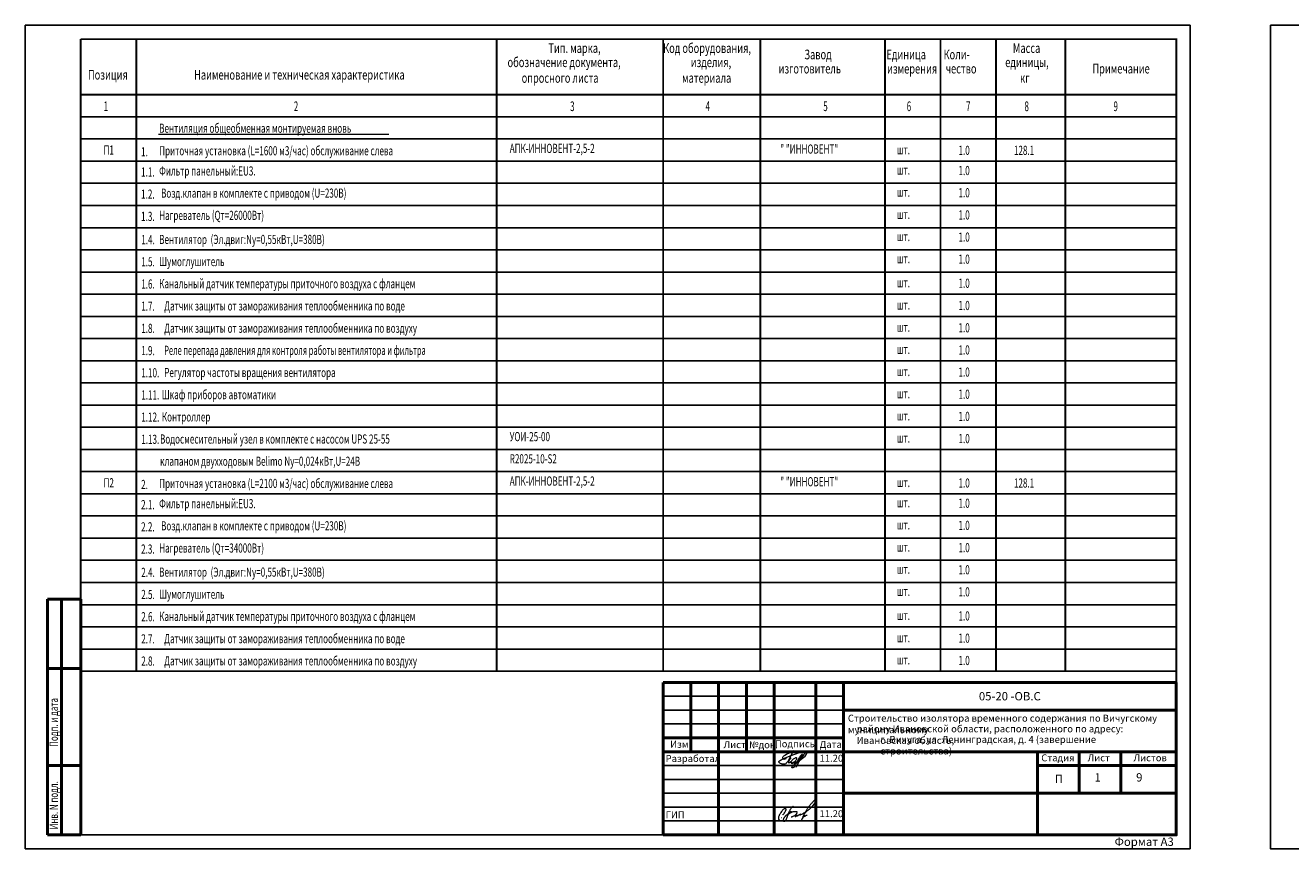
# Model space of a CAD drawing. Units: millimetres. Extents: x 215992 to 680975, y -110064 to 26288.
# Drawn here: x 263913 to 309541, y -110064 to -80364 of the extents above; entities that cross this region are included whole.
import ezdxf
from ezdxf.enums import TextEntityAlignment as Align

# ---------------------------------------------------------------- set-up
doc = ezdxf.new("R2010")
doc.units = ezdxf.units.MM
doc.header["$LTSCALE"] = 100
doc.layers.add('0. РАМКИ И ШТАМПЫ', color=7, linetype='Continuous')
doc.layers.add('Рамка.1', color=7, linetype='Continuous')
for name, color, linetype, lineweight in [('Л_20', 252, 'Continuous', 20), ('Основная надпись', 7, 'Continuous', 30), ('текст', 170, 'Continuous', 20)]:
    doc.layers.add(name, color=color, linetype=linetype, lineweight=lineweight)
doc.styles.add('GOST A (529)', font='txt')
doc.styles.add('GOST type A_I_8', font='txt', dxfattribs={"height": 2.5})
doc.styles.add('стиль1', font='simplex.shx', dxfattribs={"width": 0.7, "oblique": 10, "height": 330})
doc.styles.add('стиль2', font='simplex.shx', dxfattribs={"width": 0.6, "oblique": 10, "height": 250})
doc.styles.add('стиль4', font='simplex.shx', dxfattribs={"width": 0.6, "oblique": 10, "height": 400})

msp = doc.modelspace()

# ---------------------------------------------------------------- linework, layer by layer
for p, q in [((265913.2, -82864.2), (265913.2, -83664.2)), ((265913.2, -83664.2), (305413.2, -83664.2)), ((305413.2, -84464.2), (265913.2, -84464.2)), ((265913.2, -84464.2), (305413.2, -84464.2)), ((265913.2, -85264.2), (305413.2, -85264.2)), ((305413.2, -85264.2), (265913.2, -85264.2)), ((305413.2, -86064.2), (265913.2, -86064.2)), ((265913.2, -86064.2), (305413.2, -86064.2)), ((265913.2, -86864.2), (305413.2, -86864.2)), ((305413.2, -86864.2), (265913.2, -86864.2)), ((305413.2, -87664.2), (265913.2, -87664.2)), ((265913.2, -87664.2), (305413.2, -87664.2)), ((265913.2, -88464.2), (305413.2, -88464.2)), ((305413.2, -88464.2), (265913.2, -88464.2)), ((305413.2, -89264.2), (265913.2, -89264.2)), ((265913.2, -89264.2), (305413.2, -89264.2)), ((265913.2, -90064.2), (305413.2, -90064.2)), ((305413.2, -90064.2), (265913.2, -90064.2)), ((305413.2, -90864.2), (265913.2, -90864.2)), ((265913.2, -90864.2), (305413.2, -90864.2)), ((265913.2, -91664.2), (305413.2, -91664.2)), ((305413.2, -91664.2), (265913.2, -91664.2)), ((305413.2, -92464.2), (265913.2, -92464.2)), ((265913.2, -92464.2), (305413.2, -92464.2)), ((265913.2, -93264.2), (305413.2, -93264.2)), ((305413.2, -93264.2), (265913.2, -93264.2)), ((305413.2, -94064.2), (265913.2, -94064.2)), ((265913.2, -94064.2), (305413.2, -94064.2)), ((265913.2, -94864.2), (305413.2, -94864.2)), ((305413.2, -94864.2), (265913.2, -94864.2)), ((305413.2, -95664.2), (265913.2, -95664.2)), ((265913.2, -95664.2), (305413.2, -95664.2)), ((265913.2, -96464.2), (305413.2, -96464.2)), ((305413.2, -96464.2), (265913.2, -96464.2)), ((265913.2, -97264.2), (305413.2, -97264.2)), ((305413.2, -98062.7), (265913.2, -98062.7)), ((305413.2, -98862.7), (265913.2, -98862.7)), ((265913.2, -98862.7), (305413.2, -98862.7)), ((265913.2, -99662.7), (305413.2, -99662.7)), ((305413.2, -99662.7), (265913.2, -99662.7)), ((265913.2, -100462.7), (305413.2, -100462.7)), ((290413.2, -100462.7), (265913.2, -100462.7)), ((265913.2, -101262.7), (305413.2, -101264.2)), ((305413.2, -102064.2), (265913.2, -102064.2)), ((305413.2, -102864.2), (265913.2, -102864.2)), ((265913.2, -102864.2), (305413.2, -102864.2)), ((305413.2, -102864.2), (265913.2, -102864.2)), ((305413.2, -103664.2), (265913.2, -103664.2)), ((265913.2, -103664.2), (305413.2, -103664.2)), ((305413.2, -103664.2), (265913.2, -103664.2))]:
    msp.add_line(p, q)
at = {"lineweight": 50}
for p, q in [((264713.2, -109564.2), (264713.2, -101064.2)), ((264713.2, -101064.2), (265913.2, -101064.2)), ((265213.2, -101064.2), (265213.2, -109564.2)), ((265913.2, -101064.2), (265913.2, -109564.2)), ((265913.2, -103564.2), (264713.2, -103564.2)), ((265913.2, -107064.2), (264713.2, -107064.2)), ((265913.2, -109564.2), (264713.2, -109564.2))]:
    msp.add_line(p, q, dxfattribs=at)
at = {"color": 250, "lineweight": 50}
for p, q in [((305413.2, -104064.2), (286913.2, -104064.2)), ((287913.2, -104064.2), (287913.2, -106564.2)), ((288913.2, -104064.2), (288913.2, -109564.2)), ((289913.2, -104064.2), (289913.2, -106564.2)), ((290913.2, -109564.2), (290913.2, -104064.2)), ((292413.2, -104064.2), (292413.2, -109564.2)), ((293413.2, -109564.2), (293413.2, -104064.2)), ((305413.2, -105064.2), (293413.2, -105064.2)), ((293413.2, -106064.2), (286913.2, -106064.2)), ((293413.2, -106564.2), (286913.2, -106564.2)), ((305413.2, -106564.2), (293413.2, -106564.2)), ((300413.2, -109564.2), (300413.2, -106564.2)), ((301913.2, -108064.2), (301913.2, -106564.2)), ((303413.2, -106564.2), (303413.2, -108064.2)), ((300413.2, -107064.2), (305413.2, -107064.2)), ((305413.2, -108064.2), (293413.2, -108064.2))]:
    msp.add_line(p, q, dxfattribs=at)
at = {"color": 250, "linetype": 'Continuous'}
for p, q in [((286913.2, -104064.2), (296163.2, -104064.2)), ((286913.2, -104064.2), (305413.2, -104064.2)), ((288020.8, -104064.2), (296163.2, -104064.2))]:
    msp.add_line(p, q, dxfattribs=at)
at = {"color": 250}
for p, q in [((293413.2, -104564.2), (286913.2, -104564.2)), ((293413.2, -105064.2), (286913.2, -105064.2)), ((293413.2, -105564.2), (286913.2, -105564.2)), ((293413.2, -107064.2), (286913.2, -107064.2)), ((293413.2, -107564.2), (286913.2, -107564.2)), ((293413.2, -108064.2), (286913.2, -108064.2)), ((293413.2, -108564.2), (286913.2, -108564.2)), ((293413.2, -109064.2), (286913.2, -109064.2))]:
    msp.add_line(p, q, dxfattribs=at)
for points in [[(263913.2, -80364.2), (305913.2, -80364.2), (305913.2, -110064.2), (263913.2, -110064.2), (263913.2, -80364.2)], [(263913.2, -80364.2), (265913.2, -80364.2)], [(308810.4, -80364.2), (350810.4, -80364.2), (350810.4, -110064.2), (308810.4, -110064.2), (308810.4, -80364.2)], [(308810.4, -80364.2), (310810.4, -80364.2)]]:
    msp.add_lwpolyline(points)
at = {"const_width": 70}
for points in [[(305413.2, -109564.2), (305413.2, -80864.2), (305413.2, -80864.2), (265913.2, -80864.2)], [(265913.2, -80864.2), (265913.2, -82864.2), (305413.2, -82864.2)], [(265913.2, -80864.2), (265913.2, -109564.2)], [(265913.2, -80864.2), (267913.2, -80864.2), (267913.2, -103664.2)], [(267913.2, -82864.2), (280913.2, -82864.2), (280913.2, -80864.2)], [(280913.2, -80864.2), (286913.2, -80864.2), (286913.2, -103664.2)], [(286913.2, -80864.2), (290413.2, -80864.2), (290413.2, -103664.2)], [(290413.2, -80864.2), (294913.2, -80864.2), (294913.2, -103664.2)], [(294913.2, -80864.2), (296913.2, -80864.2), (296913.2, -103664.2)], [(296913.2, -80864.2), (298913.2, -80864.2), (298913.2, -103664.2)], [(298913.2, -80864.2), (301413.2, -80864.2), (301413.2, -103664.2)], [(280913.2, -82864.2), (280913.2, -103664.2)], [(265913.2, -109564.2), (305413.2, -109564.2)]]:
    msp.add_lwpolyline(points, dxfattribs=at)
at = {"color": 250, "lineweight": 50}
for points in [[(286913.2, -104064.2), (286913.2, -109564.2)], [(286913.2, -109564.2), (305413.2, -109564.2), (305413.2, -104064.2)]]:
    msp.add_lwpolyline(points, dxfattribs=at)
at = {"layer": 'Л_20', "color": 5}
for p, q in [((291538.5, -108593.1), (291527.8, -108605.7)), ((291548.5, -108582.1), (291538.5, -108593.1)), ((291569.6, -108561), (291548.5, -108582.1)), ((291589.5, -108545.9), (291569.6, -108561)), ((291601.2, -108537.3), (291589.5, -108545.9)), ((291608.3, -108535.4), (291601.2, -108537.3)), ((292134.8, -108588.1), (292120, -108609.8)), ((292148, -108570.3), (292134.8, -108588.1)), ((292165.5, -108545.4), (292148, -108570.3)), ((292178.7, -108528.6), (292165.5, -108545.4)), ((292197.3, -108504.8), (292178.7, -108528.6)), ((292211.7, -108487.1), (292197.3, -108504.8)), ((292209.4, -108618.3), (292236.6, -108591.8)), ((292233.8, -108460.7), (292211.7, -108487.1)), ((292252.9, -108437.6), (292233.8, -108460.7)), ((292236.6, -108591.8), (292260.4, -108568.6)), ((292269.6, -108418.3), (292252.9, -108437.6)), ((292260.4, -108568.6), (292280.2, -108548.2)), ((292282.2, -108405.4), (292269.6, -108418.3)), ((292280.2, -108548.2), (292294.4, -108532.9)), ((292294.1, -108393.2), (292282.2, -108405.4)), ((292309.9, -108376.7), (292294.1, -108393.2)), ((292294.4, -108532.9), (292313.9, -108511.4)), ((292322.4, -108363.9), (292309.9, -108376.7)), ((292313.9, -108511.4), (292332.4, -108490.2)), ((292338.8, -108348.5), (292322.4, -108363.9)), ((292332.4, -108490.2), (292358.7, -108453.7)), ((292361.1, -108327.9), (292338.8, -108348.5)), ((292358.7, -108453.7), (292387.1, -108412.3)), ((292382.9, -108311.6), (292361.1, -108327.9)), ((292398, -108299.8), (292382.9, -108311.6)), ((292387.1, -108412.3), (292406, -108382.2)), ((292415.7, -108288.7), (292398, -108299.8)), ((292406, -108382.2), (292419.2, -108360)), ((292425.3, -108284.2), (292415.7, -108288.7)), ((292419.2, -108360), (292428.1, -108342)), ((292435.8, -108281.5), (292425.3, -108284.2)), ((292428.1, -108342), (292439.3, -108318)), ((292441.9, -108282.7), (292435.8, -108281.5)), ((292439.3, -108318), (292442.9, -108307.3)), ((292446.1, -108286.4), (292441.9, -108282.7)), ((292442.9, -108307.3), (292446, -108298.1)), ((292446, -108298.1), (292447, -108290.7)), ((292447, -108290.7), (292446.1, -108286.4)), ((291071.1, -108940.2), (291070.3, -108959.8)), ((291070.3, -108959.8), (291071.1, -108985.1)), ((291075, -108920.3), (291071.1, -108940.2)), ((291071.1, -108985.1), (291073.5, -108996.9)), ((291073.5, -108996.9), (291077.4, -109003.5)), ((291083, -108897.4), (291075, -108920.3)), ((291077.4, -109003.5), (291081.7, -109007)), ((291081.7, -109007), (291088.7, -109008.7)), ((291094.2, -108865.9), (291083, -108897.4)), ((291088.7, -109008.7), (291095.8, -109009)), ((291101.8, -108849.4), (291094.2, -108865.9)), ((291095.8, -109009), (291100.1, -109007.3)), ((291100.1, -109007.3), (291105, -109004.1)), ((291110.7, -108833.5), (291101.8, -108849.4)), ((291105, -109004.1), (291109.8, -108999.5)), ((291127.9, -108803.2), (291110.7, -108833.5)), ((291138.5, -108784), (291127.9, -108803.2)), ((291158.8, -108753.7), (291138.5, -108784)), ((291180.6, -108725.2), (291158.8, -108753.7)), ((291202.9, -108699.3), (291180.6, -108725.2)), ((291182.1, -108942.8), (291193.1, -108937.4)), ((291221, -108677.1), (291202.9, -108699.3)), ((291242.8, -108655.3), (291221, -108677.1)), ((291222.3, -108836.5), (291229.8, -108836.7)), ((291229.8, -108836.7), (291239.1, -108833.2)), ((291239.1, -108833.2), (291252.5, -108820.6)), ((291266.6, -108634.9), (291242.8, -108655.3)), ((291247.7, -109054), (291249.7, -109032.5)), ((291249.7, -109032.5), (291255.9, -109008.1)), ((291252.5, -108820.6), (291264.8, -108806)), ((291255.9, -109008.1), (291263.1, -108985.1)), ((291263.1, -108985.1), (291270.5, -108967.6)), ((291264.8, -108806), (291275.5, -108791.8)), ((291281.3, -108622.9), (291266.6, -108634.9)), ((291270.5, -108967.6), (291278.7, -108951.5)), ((291275.5, -108791.8), (291286.1, -108774.5)), ((291278.7, -108951.5), (291286.1, -108939.6)), ((291292.2, -108618.9), (291281.3, -108622.9)), ((291286.1, -108774.5), (291292.7, -108764.3)), ((291286.1, -108939.6), (291293.4, -108928.6)), ((291302, -108617.2), (291292.2, -108618.9)), ((291292.7, -108764.3), (291302.9, -108748.3)), ((291293.4, -108928.6), (291300.9, -108917.5)), ((291300.9, -108917.5), (291311.8, -108902.7)), ((291316.7, -108617.7), (291302, -108617.2)), ((291302.9, -108748.3), (291308.8, -108737.7)), ((291308.8, -108737.7), (291320.6, -108716.3)), ((291311.8, -108902.7), (291320.9, -108891.5)), ((291325.4, -108620.2), (291316.7, -108617.7)), ((291325.7, -109047.5), (291317.9, -109057.5)), ((291320.6, -108716.3), (291327.6, -108700.9)), ((291320.9, -108891.5), (291330.5, -108879.9)), ((291332.5, -108624.5), (291325.4, -108620.2)), ((291334.3, -109032.7), (291325.7, -109047.5)), ((291327.6, -108700.9), (291336.7, -108683.1)), ((291330.5, -108879.9), (291341, -108867.9)), ((291338.6, -108632), (291332.5, -108624.5)), ((291349.1, -109001.8), (291334.3, -109032.7)), ((291336.7, -108683.1), (291340, -108673.4)), ((291343, -108638.7), (291338.6, -108632)), ((291340, -108673.4), (291343.1, -108664.1)), ((291341, -108867.9), (291398.9, -108814.5)), ((291344.9, -108647), (291343, -108638.7)), ((291343.1, -108664.1), (291345.1, -108655)), ((291345.1, -108655), (291344.9, -108647)), ((291358.4, -108978.6), (291349.1, -109001.8)), ((291363.5, -108965.4), (291358.4, -108978.6)), ((291373.3, -108940.2), (291363.5, -108965.4)), ((291381.9, -108921.1), (291373.3, -108940.2)), ((291389.5, -108901.2), (291381.9, -108921.1)), ((291399.5, -108875.2), (291389.5, -108901.2)), ((291407.1, -108853.7), (291399.5, -108875.2)), ((291415.2, -108834.6), (291407.1, -108853.7)), ((291412.9, -108801.3), (291444.3, -108776)), ((291425.2, -108811.1), (291415.2, -108834.6)), ((291438.4, -108777.8), (291425.2, -108811.1)), ((291449.7, -108752.4), (291438.4, -108777.8)), ((291444.3, -108776), (291464.8, -108760)), ((291460.5, -108725.1), (291449.7, -108752.4)), ((291458.9, -108793.3), (291465.3, -108789.5)), ((291464.7, -108791.1), (291458.9, -108793.3)), ((291469.3, -108706.5), (291460.5, -108725.1)), ((291472.4, -108787.7), (291464.7, -108791.1)), ((291464.8, -108760), (291482.2, -108747.7)), ((291465.3, -108789.5), (291477, -108783)), ((291477.2, -108688.9), (291469.3, -108706.5)), ((291485.3, -108779.7), (291472.4, -108787.7)), ((291477, -108783), (291490.8, -108775)), ((291486.1, -108671.9), (291477.2, -108688.9)), ((291482.2, -108747.7), (291494.6, -108740)), ((291500.2, -108771.2), (291485.3, -108779.7)), ((291498.6, -108649.7), (291486.1, -108671.9)), ((291490.8, -108775), (291500.2, -108769.6)), ((291494.6, -108740), (291509.8, -108731.6)), ((291515.5, -108624.2), (291498.6, -108649.7)), ((291500.2, -108769.6), (291512.5, -108762.8)), ((291513.2, -108763.7), (291500.2, -108771.2)), ((291509.8, -108731.6), (291518.9, -108727.1)), ((291512.5, -108762.8), (291527.2, -108755.3)), ((291525, -108755.5), (291513.2, -108763.7)), ((291527.8, -108605.7), (291515.5, -108624.2)), ((291518.9, -108727.1), (291528.4, -108723.1)), ((291534.8, -108748.1), (291525, -108755.5)), ((291527.2, -108755.3), (291536.9, -108750.5)), ((291528.4, -108723.1), (291533.7, -108721.7)), ((291534.4, -108928.1), (291529, -108928.4)), ((291533.7, -108721.7), (291538.8, -108721.5)), ((291542.7, -108926.1), (291534.4, -108928.1)), ((291539.3, -108743.5), (291534.8, -108748.1)), ((291536.9, -108750.5), (291552, -108742.7)), ((291538.8, -108721.5), (291543.9, -108722.5)), ((291542.5, -108739.1), (291539.3, -108743.5)), ((291545.3, -108734.2), (291542.5, -108739.1)), ((291557.1, -108920.4), (291542.7, -108926.1)), ((291543.9, -108722.5), (291546.6, -108724.9)), ((291546.9, -108729.3), (291545.3, -108734.2)), ((291546.6, -108724.9), (291546.9, -108729.3)), ((291552, -108742.7), (291561.9, -108737.4)), ((291571.8, -108914.5), (291557.1, -108920.4)), ((291561.9, -108737.4), (291569.6, -108734)), ((291569.6, -108734), (291582.3, -108729.8)), ((291591.4, -108905.6), (291571.8, -108914.5)), ((291582.3, -108729.8), (291595.3, -108726.1)), ((291609.9, -108896.4), (291591.4, -108905.6)), ((291595.3, -108726.1), (291614.8, -108722.3)), ((291629.4, -108885.3), (291609.9, -108896.4)), ((291614.8, -108722.3), (291637.1, -108719.9)), ((291648.3, -108874.5), (291629.4, -108885.3)), ((291637.1, -108719.9), (291659.1, -108717.7)), ((291664.1, -108863.1), (291648.3, -108874.5)), ((291659.1, -108717.7), (291681.3, -108716.8)), ((291677, -108853.2), (291664.1, -108863.1)), ((291677.2, -108887.5), (291675, -108892.5)), ((291675, -108892.5), (291675.7, -108897.2)), ((291675.7, -108897.2), (291680.1, -108899)), ((291689.4, -108842.2), (291677, -108853.2)), ((291680.2, -108883), (291677.2, -108887.5)), ((291680.1, -108899), (291686.3, -108899.2)), ((291684.4, -108878), (291680.2, -108883)), ((291681.3, -108716.8), (291699.8, -108716.8)), ((291687.6, -108874.4), (291684.4, -108878)), ((291686.3, -108899.2), (291691.8, -108898)), ((291693.2, -108870.1), (291687.6, -108874.4)), ((291696.7, -108834.6), (291689.4, -108842.2)), ((291691.8, -108898), (291694.8, -108896.4)), ((291700.5, -108867.9), (291693.2, -108870.1)), ((291694.8, -108896.4), (291697.6, -108894)), ((291703.5, -108827.5), (291696.7, -108834.6)), ((291697.6, -108894), (291707.9, -108885.6)), ((291699.8, -108716.8), (291708.6, -108717.6)), ((291706.1, -108866.7), (291700.5, -108867.9)), ((291703.1, -108886.7), (291707.7, -108884.2)), ((291710.3, -108820.3), (291703.5, -108827.5)), ((291710.2, -108869.1), (291706.1, -108866.7)), ((291707.7, -108884.2), (291711.1, -108879.3)), ((291707.9, -108885.6), (291714.2, -108882.8)), ((291708.6, -108717.6), (291721.7, -108720.8)), ((291711.4, -108873.8), (291710.2, -108869.1)), ((291718.7, -108808), (291710.3, -108820.3)), ((291711.1, -108879.3), (291711.4, -108873.8)), ((291714.2, -108882.8), (291718.8, -108879.5)), ((291726.7, -108794.7), (291718.7, -108808)), ((291718.8, -108879.5), (291721.8, -108877.4)), ((291721.7, -108720.8), (291728.9, -108725.9)), ((291721.8, -108877.4), (291733.1, -108872.4)), ((291734.4, -108778.7), (291726.7, -108794.7)), ((291728.9, -108725.9), (291734.2, -108732.9)), ((291733.1, -108872.4), (291738.2, -108869.5)), ((291734.2, -108732.9), (291738.2, -108740.8)), ((291738.8, -108767.4), (291734.4, -108778.7)), ((291738.8, -108868.9), (291736.9, -108877.3)), ((291736.9, -108877.3), (291741, -108878.9)), ((291738.2, -108740.8), (291740.9, -108752.9)), ((291738.2, -108869.5), (291741.7, -108865.9)), ((291740.9, -108752.9), (291738.8, -108767.4)), ((291740.9, -108863.6), (291738.8, -108868.9)), ((291743.6, -108864.6), (291740.9, -108863.6)), ((291741, -108878.9), (291748.7, -108879.3)), ((291741.7, -108865.9), (291743.6, -108864.6)), ((291748.7, -108879.3), (291752.2, -108878.9)), ((291749.2, -108881.8), (291757.2, -108878)), ((291754.2, -108878.6), (291749.2, -108881.8)), ((291752.2, -108878.9), (291754.2, -108878.6)), ((291757.2, -108878), (291763, -108873)), ((291763, -108873), (291767.9, -108870.9)), ((291767.9, -108870.9), (291776.2, -108866.9)), ((291776.2, -108866.9), (291787.5, -108859.8)), ((291787.5, -108859.8), (291812.4, -108842.4)), ((291812.4, -108842.4), (291791.4, -108859.9)), ((291791.4, -108859.9), (291820, -108846)), ((291820, -108846), (291843.4, -108832.6)), ((291843.4, -108832.6), (291854.9, -108820.1)), ((291853.4, -108819.5), (291844.3, -108837.5)), ((291844.3, -108837.5), (291853.6, -108838.5)), ((291865.9, -108807), (291853.4, -108819.5)), ((291853.6, -108838.5), (291864.9, -108836.9)), ((291854.9, -108820.1), (291862.3, -108813.5)), ((291862.3, -108813.5), (291865.9, -108807)), ((291864.9, -108836.9), (291881.1, -108830.1)), ((291881.1, -108830.1), (291908.1, -108816.9)), ((291904.8, -109030), (291893.1, -109059)), ((291929.2, -108971.9), (291904.8, -109030)), ((291908.1, -108816.9), (291939.3, -108801)), ((291944.1, -108936.1), (291929.2, -108971.9)), ((291931.9, -108925.7), (291949, -108916.4)), ((291939.3, -108801), (291968.1, -108785.6)), ((291962.8, -108895.7), (291944.1, -108936.1)), ((291949, -108916.4), (291970.1, -108899.7)), ((291973.9, -108870.6), (291962.8, -108895.7)), ((291968.1, -108785.6), (291991.3, -108773.6)), ((291970.1, -108899.7), (291992.4, -108877.8)), ((291987.3, -108837.7), (291973.9, -108870.6)), ((291974.9, -108898.4), (291973.9, -108901.1)), ((291973.9, -108901.1), (291974.5, -108904.3)), ((291974.5, -108904.3), (291978.1, -108907.2)), ((291979.5, -108892.8), (291974.9, -108898.4)), ((291978.1, -108907.2), (291984.5, -108907.2)), ((291993.5, -108878.1), (291979.5, -108892.8)), ((291984.5, -108907.2), (291992.2, -108905.3)), ((292001.6, -108809.7), (291987.3, -108837.7)), ((291991.3, -108773.6), (292024.9, -108755.8)), ((291992.2, -108905.3), (291999, -108903.4)), ((291992.4, -108877.8), (292017.7, -108853)), ((292017.7, -108853), (291993.5, -108878.1)), ((291999, -108903.4), (292016.6, -108895.2)), ((292018.6, -108776.2), (292001.6, -108809.7)), ((292016.6, -108895.2), (292031.1, -108886.8)), ((292043.7, -108731.4), (292018.6, -108776.2)), ((292024.9, -108755.8), (292063.9, -108731.5)), ((292031.1, -108886.8), (292047.6, -108874.2)), ((292065.1, -108695.2), (292043.7, -108731.4)), ((292047.6, -108874.2), (292060.7, -108861.5)), ((292060.7, -108861.5), (292068.9, -108849.7)), ((292063.9, -108731.5), (292082.6, -108718.4)), ((292078.5, -108672.4), (292065.1, -108695.2)), ((292068.9, -108849.7), (292069.4, -108853.1)), ((292069.4, -108853.1), (292069.8, -108854.7)), ((292069.8, -108854.7), (292071.9, -108856.5)), ((292071.9, -108856.5), (292074.6, -108856.7)), ((292074.6, -108856.7), (292077.8, -108856.6)), ((292077.8, -108856.6), (292091, -108856)), ((292091.2, -108651.8), (292078.5, -108672.4)), ((292082.6, -108718.4), (292097.8, -108707.1)), ((292091, -108856), (292096.3, -108855.2)), ((292107.9, -108626.7), (292091.2, -108651.8)), ((292096.3, -108855.2), (292099.6, -108854.6)), ((292097.8, -108707.1), (292122.1, -108689.5)), ((292099.6, -108854.6), (292109.6, -108852.2)), ((292120, -108609.8), (292107.9, -108626.7)), ((292122.1, -108689.5), (292140.7, -108675.9)), ((292140.7, -108675.9), (292165, -108656)), ((292165, -108656), (292185.5, -108638.7)), ((292185.5, -108638.7), (292209.4, -108618.3)), ((291248.7, -109069.4), (291247.7, -109054)), ((291252.4, -109077.9), (291248.7, -109069.4)), ((291261.8, -109084), (291252.4, -109077.9)), ((291270.9, -109086.3), (291261.8, -109084)), ((291282, -109084.6), (291270.9, -109086.3)), ((291294.1, -109079.9), (291282, -109084.6)), ((291305.4, -109070.9), (291294.1, -109079.9)), ((291317.9, -109057.5), (291305.4, -109070.9)), ((291893.1, -109059), (291884.8, -109086.5))]:
    msp.add_line(p, q, dxfattribs=at)
at = {"layer": 'Рамка.1', "color": 152, "linetype": 'Continuous', "lineweight": 20, "ltscale": 100}
for p, q in [((291229.5, -106797.7), (291231.8, -106763.8)), ((291231.8, -106763.8), (291244.5, -106738.6)), ((291244.5, -106738.6), (291265.7, -106720.2)), ((291265.7, -106720.2), (291284.7, -106705.2)), ((291283.8, -106802.3), (291490, -106719)), ((291284.7, -106705.2), (291306.5, -106686.9)), ((291306.5, -106686.9), (291358.4, -106653.9)), ((291358.4, -106653.9), (291403.3, -106632.9)), ((291403.3, -106632.9), (291446.7, -106614.1)), ((291480.5, -106768.9), (291404.7, -106913.6)), ((291446.7, -106614.1), (291490.2, -106590.2)), ((291607.4, -106524.8), (291480.5, -106768.9)), ((291490, -106719), (291824.1, -106596.8)), ((291490.2, -106590.2), (291524.2, -106575)), ((291524.2, -106575), (291582.4, -106544.1)), ((291582.4, -106544.1), (291607.4, -106524.8)), ((291835.3, -106762.2), (291817.1, -106790.3)), ((291867.3, -106720.3), (291835.3, -106762.2)), ((291876, -106708.9), (291867.3, -106720.3)), ((291885.9, -106694.5), (291876, -106708.9)), ((291897.8, -106683), (291885.9, -106694.5)), ((291887.7, -106771.4), (291919.1, -106718.8)), ((291907, -106674.1), (291897.8, -106683)), ((291922.3, -106750.1), (291901.4, -106786.6)), ((291916.6, -106669.2), (291907, -106674.1)), ((291929.3, -106666.4), (291916.6, -106669.2)), ((291919.1, -106718.8), (291933.4, -106694.8)), ((291946.3, -106716.8), (291922.3, -106750.1)), ((291934.8, -106669.2), (291929.3, -106666.4)), ((291933.4, -106694.8), (291936.7, -106684.4)), ((291937.2, -106676), (291934.8, -106669.2)), ((291936.7, -106684.4), (291937.2, -106676)), ((291943.5, -106804.2), (291990.2, -106765.1)), ((291972.3, -106680.8), (291946.3, -106716.8)), ((291999.1, -106654.3), (291972.3, -106680.8)), ((291990.2, -106765.1), (292030, -106725.3)), ((292023.6, -106630.1), (291999.1, -106654.3)), ((292037.8, -106618), (292023.6, -106630.1)), ((292030, -106725.3), (292057.4, -106688.2)), ((292049.3, -106609.7), (292037.8, -106618)), ((292059, -106602.6), (292049.3, -106609.7)), ((292057.4, -106688.2), (292076.6, -106655.3)), ((292073.5, -106599.5), (292059, -106602.6)), ((292082.1, -106599.5), (292073.5, -106599.5)), ((292076.6, -106655.3), (292090, -106632.3)), ((292088.9, -106601.1), (292082.1, -106599.5)), ((292094.4, -106607.1), (292088.9, -106601.1)), ((292090, -106632.3), (292094.4, -106619.4)), ((291089.7, -106920.6), (291106.2, -106899.6)), ((291090.3, -106944.2), (291089.7, -106920.6)), ((291102.4, -106961.3), (291090.3, -106944.2)), ((291122.8, -106977.9), (291102.4, -106961.3)), ((291106.2, -106899.6), (291138.7, -106876.7)), ((291149.5, -106991.9), (291122.8, -106977.9)), ((291138.7, -106876.7), (291171.1, -106858.9)), ((291176.9, -107002.1), (291149.5, -106991.9)), ((291171.1, -106858.9), (291207.4, -106839.8)), ((291203.6, -107011.6), (291176.9, -107002.1)), ((291232.9, -107017.3), (291203.6, -107011.6)), ((291207.4, -106839.8), (291242.6, -106821.3)), ((291236.2, -106815.8), (291229.5, -106797.7)), ((291266, -107017.3), (291232.9, -107017.3)), ((291247.9, -106825.9), (291236.2, -106815.8)), ((291242.6, -106821.3), (291283.8, -106802.3)), ((291260, -106836.2), (291247.9, -106825.9)), ((291282.4, -106842.5), (291260, -106836.2)), ((291299.7, -107012.9), (291266, -107017.3)), ((291308.8, -106838.5), (291282.4, -106842.5)), ((291330.9, -106997.6), (291299.7, -107012.9)), ((291326.6, -106828.7), (291308.8, -106838.5)), ((291340.4, -106809.8), (291326.6, -106828.7)), ((291354.4, -106976), (291330.9, -106997.6)), ((291350.2, -106794.8), (291340.4, -106809.8)), ((291357.7, -106774.2), (291350.2, -106794.8)), ((291378.6, -106951.2), (291354.4, -106976)), ((291404.7, -106913.6), (291378.6, -106951.2)), ((291438.6, -106929.5), (291435, -106956.3)), ((291435, -106956.3), (291439.6, -106964.4)), ((291449, -106906), (291438.6, -106929.5)), ((291439.6, -106964.4), (291450.8, -106965.8)), ((291460.9, -106879), (291449, -106906)), ((291450.8, -106965.8), (291464.4, -106960.2)), ((291472.8, -106853.8), (291460.9, -106879)), ((291464.4, -106960.2), (291479.1, -106951.1)), ((291488.2, -106830.8), (291472.8, -106853.8)), ((291479.1, -106951.1), (291492, -106939.5)), ((291503.6, -106808), (291488.2, -106830.8)), ((291492, -106939.5), (291507.4, -106927.3)), ((291524.2, -106784.6), (291503.6, -106808)), ((291507.4, -106927.3), (291514.1, -106917.9)), ((291514.1, -106917.9), (291514.1, -106932.9)), ((291514.1, -106932.9), (291520, -106949.3)), ((291520, -106949.3), (291532.3, -106961.2)), ((291527.3, -106948.9), (291527.2, -106966.4)), ((291527.2, -106966.4), (291530.9, -106977.5)), ((291528.8, -106940.9), (291527.3, -106948.9)), ((291533, -106923.5), (291528.8, -106940.9)), ((291530.9, -106977.5), (291538, -106982.1)), ((291532.3, -106961.2), (291559.6, -106962.6)), ((291542.4, -106902.5), (291533, -106923.5)), ((291538, -106982.1), (291548.4, -106985.5)), ((291550.8, -106887.4), (291542.4, -106902.5)), ((291548.4, -106985.5), (291560, -106986.7)), ((291564.1, -106871.3), (291550.8, -106887.4)), ((291558.8, -107122.7), (291562.7, -107105.8)), ((291558.8, -107137.4), (291558.8, -107122.7)), ((291570.8, -107150.5), (291558.8, -107137.4)), ((291559.6, -106962.6), (291590.7, -106957.7)), ((291560, -106986.7), (291573.6, -106985.3)), ((291562.7, -107105.8), (291576.3, -107077)), ((291579.9, -106854.2), (291564.1, -106871.3)), ((291591.5, -107150.5), (291570.8, -107150.5)), ((291573.6, -106985.3), (291587.4, -106981.2)), ((291576.3, -107077), (291598.1, -107054.1)), ((291601.2, -106835.9), (291579.9, -106854.2)), ((291587.4, -106981.2), (291624.1, -106970.6)), ((291590.7, -106957.7), (291615.9, -106947.6)), ((291609.5, -107135.8), (291591.5, -107150.5)), ((291598.1, -107054.1), (291623.1, -107033.4)), ((291622.2, -106822.7), (291601.2, -106835.9)), ((291635.3, -107104.2), (291609.5, -107135.8)), ((291615.9, -106947.6), (291637.6, -106931.9)), ((291647.4, -106807), (291622.2, -106822.7)), ((291623.1, -107033.4), (291647.3, -107013.5)), ((291624.1, -106970.6), (291654.6, -106961.8)), ((291659.2, -107062.8), (291635.3, -107104.2)), ((291637.6, -106931.9), (291659.4, -106916.1)), ((291647.3, -107013.5), (291673.2, -106997)), ((291667.4, -106797.2), (291647.4, -106807)), ((291654.6, -106961.8), (291682.5, -106948.8)), ((291682.1, -107023.1), (291659.2, -107062.8)), ((291659.4, -106916.1), (291681, -106898.6)), ((291688, -106790.2), (291667.4, -106797.2)), ((291673.2, -106997), (291704.2, -106976.3)), ((291681, -106898.6), (291695.7, -106881.5)), ((291711.3, -106972.5), (291682.1, -107023.1)), ((291682.5, -106948.8), (291709.8, -106936)), ((291706.9, -106787.7), (291688, -106790.2)), ((291715, -107097.8), (291694.6, -107137.7)), ((291695.7, -106881.5), (291711.5, -106862.6)), ((291704.2, -106976.3), (291943.5, -106804.2)), ((291723, -106791.2), (291706.9, -106787.7)), ((291709.8, -106936), (291732.3, -106925.5)), ((291752, -106901.9), (291711.3, -106972.5)), ((291711.5, -106862.6), (291722.7, -106845.8)), ((291744.1, -107043), (291715, -107097.8)), ((291722.7, -106845.8), (291731.1, -106825.2)), ((291730.7, -106798.6), (291723, -106791.2)), ((291733.5, -106811.2), (291730.7, -106798.6)), ((291731.1, -106825.2), (291733.5, -106811.2)), ((291732.3, -106925.5), (291792.6, -106885.3)), ((291777.9, -106977.3), (291744.1, -107043)), ((291770.6, -106868.1), (291752, -106901.9)), ((291792.6, -106827.9), (291770.6, -106868.1)), ((291810.7, -106922.3), (291777.9, -106977.3)), ((291817.1, -106790.3), (291792.6, -106827.9)), ((291792.6, -106885.3), (291845.3, -106830.3)), ((291871.2, -106834.4), (291810.7, -106922.3)), ((291845.3, -106830.3), (291887.7, -106771.4)), ((291901.4, -106786.6), (291871.2, -106834.4))]:
    msp.add_line(p, q, dxfattribs=at)
at = {"layer": 'текст'}
msp.add_lwpolyline([(268720.1, -84296.2), (277018.2, -84296.2)], dxfattribs=at).dxf.unprotected_set("ltscale", 0)

# ---------------------------------------------------------------- texts
for s, style, oblique, width, p in [('Тип. марка,', 'стиль2', 10, 0.7, (282773.8, -81361.7)), ('Код оборудования,', 'стиль2', 10, 0.7, (286913.2, -81361.7)), ('Масса', 'стиль2', 10, 0.7, (299523.5, -81361.7)), ('обозначение документа,', 'стиль2', 10, 0.7, (281301.4, -81871.1)), ('изделия,', 'стиль2', 10, 0.7, (287906.4, -81871.1)), ('Завод ', 'стиль2', 10, 0.7, (292002.8, -81591.8)), ('Единица ', 'стиль2', 10, 0.7, (294965.3, -81591.8)), ('Коли-', 'стиль2', 10, 0.7, (297024.6, -81591.8)), ('единицы,', 'стиль2', 10, 0.7, (299247.3, -81871.1)), ('Позиция', 'стиль2', 10, 0.7, (266172.8, -82323.9)), ('Наименование и техническая характеристика', 'стиль2', 10, 0.7, (270000.3, -82323.9)), ('изготовитель', 'стиль2', 10, 0.7, (291073.5, -82101.2)), ('измерения', 'стиль2', 10, 0.7, (294985.4, -82103.9)), ('чество', 'стиль2', 10, 0.7, (297102.1, -82101.2)), ('Примечание', 'стиль2', 10, 0.7, (302392.5, -82101.2)), ('опросного листа', 'стиль2', 10, 0.7, (281811, -82437.1)), ('материала', 'стиль2', 10, 0.7, (287594.4, -82437.1)), ('кг', 'стиль2', 10, 0.7, (299783.9, -82437.1)), ('1', 'стиль1', 15, 0.6, (266741.2, -83460)), ('2', 'стиль1', 15, 0.6, (273595.4, -83460)), ('3', 'стиль1', 15, 0.6, (283559.1, -83460)), ('4', 'стиль1', 15, 0.6, (288440.6, -83460)), ('5', 'стиль1', 15, 0.6, (292686.9, -83460)), ('6', 'стиль1', 15, 0.6, (295696, -83460)), ('7', 'стиль1', 15, 0.6, (297835.9, -83460)), ('8', 'стиль1', 15, 0.6, (299942.3, -83460)), ('9', 'стиль1', 15, 0.6, (303152.1, -83460))]:
    msp.add_text(s, height=350, dxfattribs=dict(style=style, oblique=oblique, width=width)).set_placement(p)
at = {"color": 7, "linetype": 'Continuous', "lineweight": 20, "style": 'стиль4', "oblique": 10, "width": 0.7}
for s, p in [('Подп. и дата', (265087.7, -106388.9)), ('Инв. N подл.', (265087.7, -109367.9))]:
    msp.add_text(s, height=300, rotation=90, dxfattribs=at).set_placement(p)
at = {"color": 250, "linetype": 'Continuous', "char_height": 300, "attachment_point": 5, "style": 'GOST A (529)'}
for s, insert, width in [('{\\C256;05-20 \\A1;-ОВ.С}', (299413.2, -104564.2), 4749.835), ('1', (302582.8, -107530.1), 649.957), ('9', (304082.8, -107530.1), 649.957)]:
    msp.add_mtext(s, dxfattribs=dict(at, insert=insert, width=width))
at = {"color": 250, "style": 'GOST A (529)'}
for s, insert, char_height, attachment_point in [('Изм.', (287163.7, -106172.9), 250, 1), ('Лист', (289090.8, -106185.8), 250, 1), ('№док.', (290013.5, -106190), 250, 1), ('Подпись', (291663.2, -106314.2), 250, 5), ('Дата', (292553.5, -106176.7), 250, 1), ('Разработал', (287002.5, -106843.8), 250, 4), ('11.20', (292553.5, -106676.7), 250, 1), ('Стадия', (300548.5, -106661.7), 250, 1), ('Лист', (302218.3, -106661.7), 250, 1), ('Листов', (303871.6, -106661.7), 250, 1), ('П', (301031.6, -107395.7), 300, 1), ('ГИП', (287002.5, -108713.8), 250, 1), ('11.20', (292553.5, -108676.7), 250, 1)]:
    msp.add_mtext(s, dxfattribs=dict(at, insert=insert, char_height=char_height, attachment_point=attachment_point))
at = {"layer": '0. РАМКИ И ШТАМПЫ', "insert": (304259.8, -109851.9), "char_height": 300, "width": 2306.85, "attachment_point": 5, "style": 'GOST A (529)'}
msp.add_mtext('Формат А3', dxfattribs=at)
at = {"layer": 'Основная надпись', "lineweight": 9, "char_height": 250, "attachment_point": 1, "style": 'GOST type A_I_8'}
for s, insert, width in [('Строительство изолятора временного содержания по Вичугскому муниципальному', (293574.1, -105231.6), 12065.397), ('району Ивановской области, расположенного по адресу: Ивановская область,', (293891.6, -105615.3), 11295.777), ('г. Вичуга, ул. Ленинградская, д. 4 (завершение строительства)', (294744.9, -105998.9), 9227.423)]:
    msp.add_mtext(s, dxfattribs=dict(at, insert=insert, width=width))
at = {"layer": 'текст', "style": 'стиль1', "oblique": 10}
for s, height, width, p in [('Вентиляция общеобменная монтируемая вновь', 329.894, 0.65, (268740.2, -84240.9)), ('П1', 329.89, 0.65, (266735.2, -85029.5)), ('Приточная установка (L=1600 м3/час) обслуживание слева', 329.894, 0.65, (268740.2, -85053.9)), ('Фильтр панельный:EU3.', 329.894, 0.65, (268740.2, -85782.8)), ('Возд.клапан в комплекте с приводом (U=230B)', 329.894, 0.65, (268808.2, -86582.8)), ('Нагреватель (Qт=26000Вт)', 329.894, 0.65, (268740.2, -87384.2)), ('Вентилятор  (Эл.двиг:Ny=0,55кВт,U=380В)', 329.894, 0.65, (268740.2, -88252.5)), ('Шумоглушитель', 329.894, 0.65, (268740.2, -89049.7)), ('Канальный датчик температуры приточного воздуха с фланцем', 329.894, 0.65, (268740.2, -89848.3)), ('Датчик защиты от замораживания теплообменника по воде', 329.894, 0.65, (268922.7, -90651.2)), ('Датчик защиты от замораживания теплообменника по воздуху', 329.894, 0.65, (268922.7, -91454)), ('Реле перепада давления для контроля работы вентилятора и фильтра', 329.894, 0.6, (268922.7, -92252.6)), ('Регулятор частоты вращения вентилятора', 329.894, 0.65, (268922.7, -93052.6)), (' Шкаф приборов автоматики ', 329.894, 0.65, (268770.9, -93851.2)), (' Контроллер', 329.894, 0.65, (268770.9, -94652.6)), ('Водосмесительный узел в комплекте с насосом UPS 25-55', 329.894, 0.65, (268770.9, -95452.6)), ('клапаном двухходовым Belimo Ny=0,024кВт,U=24В', 329.894, 0.65, (268770.9, -96252.6)), ('П2', 329.89, 0.65, (266735.2, -97029.5)), ('Приточная установка (L=2100 м3/час) обслуживание слева', 329.894, 0.65, (268740.2, -97053.9)), ('Фильтр панельный:EU3.', 329.894, 0.65, (268740.2, -97782.8)), ('Возд.клапан в комплекте с приводом (U=230B)', 329.894, 0.65, (268808.2, -98582.8)), ('Нагреватель (Qт=34000Вт)', 329.894, 0.65, (268740.2, -99384.2)), ('Вентилятор  (Эл.двиг:Ny=0,55кВт,U=380В)', 329.894, 0.65, (268740.2, -100252.5)), ('Шумоглушитель', 329.894, 0.65, (268740.2, -101049.7)), ('Канальный датчик температуры приточного воздуха с фланцем', 329.894, 0.65, (268740.2, -101848.3)), ('Датчик защиты от замораживания теплообменника по воде', 329.894, 0.65, (268922.7, -102651.2)), ('Датчик защиты от замораживания теплообменника по воздуху', 329.894, 0.65, (268922.7, -103454))]:
    e = msp.add_text(s, height=height, dxfattribs=dict(at, width=width))
    e.set_placement(p)
    e.dxf.unprotected_set("ltscale", 0)
at = {"layer": 'текст', "style": 'стиль1', "oblique": 10, "width": 0.65}
for s, height, p in [('1.', 329.89, (268088.5, -84925.7)), ('АПК-ИННОВЕНТ-2,5-2', 329.894, (281381, -84803.1)), ('" "ИННОВЕНТ"', 329.894, (291132.4, -84827.7)), ('шт.', 329.89, (295337.3, -84854.1)), ('1.0', 329.89, (297561.7, -84874.3)), ('128.1', 329.89, (299561.7, -84874.3)), ('1.1.', 329.89, (268088.5, -85654.6)), ('шт.', 329.89, (295337.3, -85583.1)), ('1.0', 329.89, (297561.7, -85603.2)), ('1.0', 329.89, (297561.7, -86403.2)), ('1.2.', 329.89, (268088.5, -86454.6)), ('шт.', 329.89, (295337.3, -86383.1)), ('1.3.', 329.89, (268088.5, -87256)), ('шт.', 329.89, (295337.3, -87184.5)), ('1.0', 329.89, (297561.6, -87204.6)), ('1.4.', 329.89, (268094.1, -88094.5)), ('шт.', 329.89, (295337.3, -87983.1)), ('1.0', 329.89, (297561.7, -88003.2)), ('1.5.', 329.89, (268094.1, -88893.1)), ('шт.', 329.89, (295337.3, -88780.2)), ('шт.', 329.89, (295337.3, -88780.2)), ('1.0', 329.89, (297561.7, -88800.4)), ('1.0', 329.89, (297561.7, -88800.4)), ('1.6.', 329.89, (268094, -89696)), ('шт.', 329.89, (295337.3, -89648.5)), ('1.0', 329.89, (297561.7, -89668.6)), ('1.7.', 329.89, (268094, -90496)), ('1.0', 329.89, (297561.6, -90471.5)), ('шт.', 329.89, (295337.3, -90451.4)), ('1.8.', 329.89, (268094, -91296)), ('шт.', 329.89, (295337.3, -91254.2)), ('1.0', 329.89, (297561.6, -91274.4)), ('1.9.', 329.89, (268094, -92097.4)), ('шт.', 329.89, (295337.3, -92052.8)), ('шт.', 329.89, (295337.3, -92054.2)), ('1.0', 329.89, (297561.6, -92074.4)), ('1.10.', 329.89, (268094, -92897.4)), ('шт.', 329.89, (295337.3, -92852.8)), ('1.0', 329.89, (297561.6, -92872.9)), ('1.11.', 329.89, (268094, -93697.4)), ('1.0', 329.89, (297561.6, -93671.5)), ('шт.', 329.89, (295337.3, -93651.4)), ('1.12.', 329.89, (268094, -94497.4)), ('шт.', 329.89, (295337.3, -94451.4)), ('1.0', 329.89, (297561.6, -94471.5)), ('1.13.', 329.89, (268094, -95297.4)), ('УОИ-25-00', 329.89, (281381, -95200.2)), ('шт.', 329.89, (295337.3, -95251.4)), ('1.0', 329.89, (297561.6, -95271.5)), ('R2025-10-S2', 329.894, (281381, -96000.2)), ('АПК-ИННОВЕНТ-2,5-2', 329.894, (281381, -96803.1)), ('" "ИННОВЕНТ"', 329.894, (291132.4, -96827.7)), ('1.0', 329.89, (297561.7, -96874.3)), ('128.1', 329.89, (299561.7, -96874.3)), ('2.', 329.89, (268088.5, -96925.7)), ('шт.', 329.89, (295337.3, -96854.1)), ('2.1.', 329.89, (268088.5, -97654.6)), ('шт.', 329.89, (295337.3, -97583.1)), ('1.0', 329.89, (297561.7, -97603.2)), ('2.2.', 329.89, (268088.5, -98454.6)), ('шт.', 329.89, (295337.3, -98383.1)), ('1.0', 329.89, (297561.7, -98403.2)), ('2.3.', 329.89, (268088.5, -99256)), ('шт.', 329.89, (295337.3, -99184.5)), ('1.0', 329.89, (297561.6, -99204.6)), ('2.4.', 329.89, (268094.1, -100094.5)), ('шт.', 329.89, (295337.3, -99983.1)), ('1.0', 329.89, (297561.7, -100003.2)), ('2.5.', 329.89, (268094.1, -100893.1)), ('шт.', 329.89, (295337.3, -100780.2)), ('шт.', 329.89, (295337.3, -100780.2)), ('1.0', 329.89, (297561.7, -100800.4)), ('1.0', 329.89, (297561.7, -100800.4)), ('2.6.', 329.89, (268094, -101696)), ('шт.', 329.89, (295337.3, -101648.5)), ('1.0', 329.89, (297561.7, -101668.6)), ('2.7.', 329.89, (268094, -102496)), ('шт.', 329.89, (295337.3, -102451.4)), ('1.0', 329.89, (297561.6, -102471.5)), ('1.0', 329.89, (297561.6, -103274.4)), ('2.8.', 329.89, (268094, -103296)), ('шт.', 329.89, (295337.3, -103254.2))]:
    e = msp.add_text(s, height=height, dxfattribs=at)
    e.set_placement(p, align=Align.MIDDLE_LEFT)
    e.dxf.unprotected_set("ltscale", 0)

doc.saveas('drawing.dxf')
